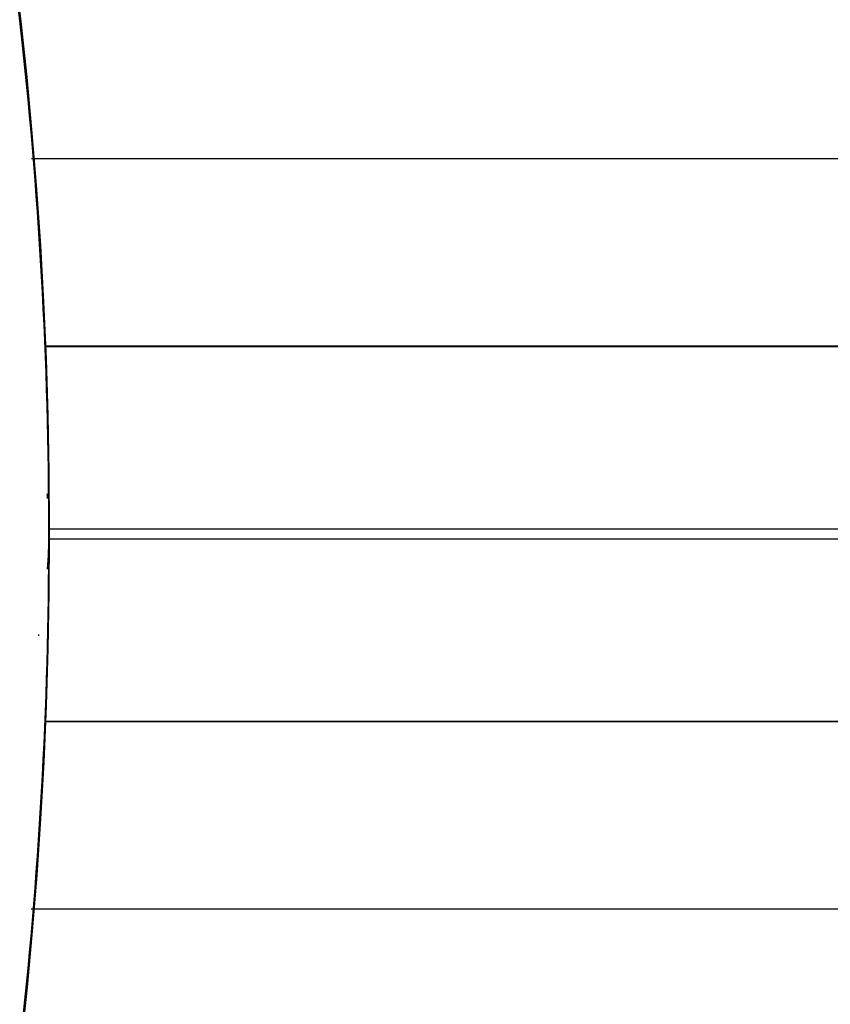
# Model space of a CAD drawing. Units: millimetres. Extents: x -268 to 441, y -276 to 276.
# Drawn here: x 246 to 254, y -5 to 5 of the extents above; entities that cross this region are included whole.
import ezdxf

# ---------------------------------------------------------------- set-up
doc = ezdxf.new("R2010")
doc.units = ezdxf.units.MM
doc.linetypes.add('DASHED', pattern=[9.652, 8.128, -1.524])
doc.layers.add('nevidi', color=4, linetype='DASHED')

msp = doc.modelspace()

# ---------------------------------------------------------------- linework, layer by layer
at = {"color": 2}
for p, q in [((262.632, 2), (245.958, 2)), ((245.959, 1.998), (262.786, 1.998)), ((246, 0), (245.998, 0)), ((262.786, -1.998), (245.955, -1.998)), ((245.955, -2), (262.632, -2))]:
    msp.add_line(p, q, dxfattribs=at)
for centre, radius, start, end in [((197.5, 0), 48.5, 260.5915, 260.5604), ((197.5, 0), 48.5, 279.4782, 279.4078), ((197.5, 0), 48.5, 0, 6.4889), ((240.5, 0), 5.5, 3.9532, 4.4684), ((197.5, 0), 70, 180, 0), ((197.5, 0), 48.5, 353.5111, 360), ((240.5, 0), 5.5, 356.0997, 360), ((240.5, 0), 5.5, 348.5996, 348.7581)]:
    msp.add_arc(centre, radius, start, end, dxfattribs=at)
at = {"layer": 'nevidi', "color": 7, "linetype": 'Continuous'}
for p, q in [((245.815, 4), (262.632, 4)), ((267.113, 0.05), (245.999, 0.05)), ((245.999, -0.05), (267.113, -0.05)), ((262.632, -4), (245.813, -4))]:
    msp.add_line(p, q, dxfattribs=at)
msp.add_lwpolyline([(245.689, 5.481), (245.689, 5.481)], dxfattribs=at)
msp.add_arc((197.5, 0), 68, 272.77926, 357.22074, dxfattribs=at)

doc.saveas('drawing.dxf')
